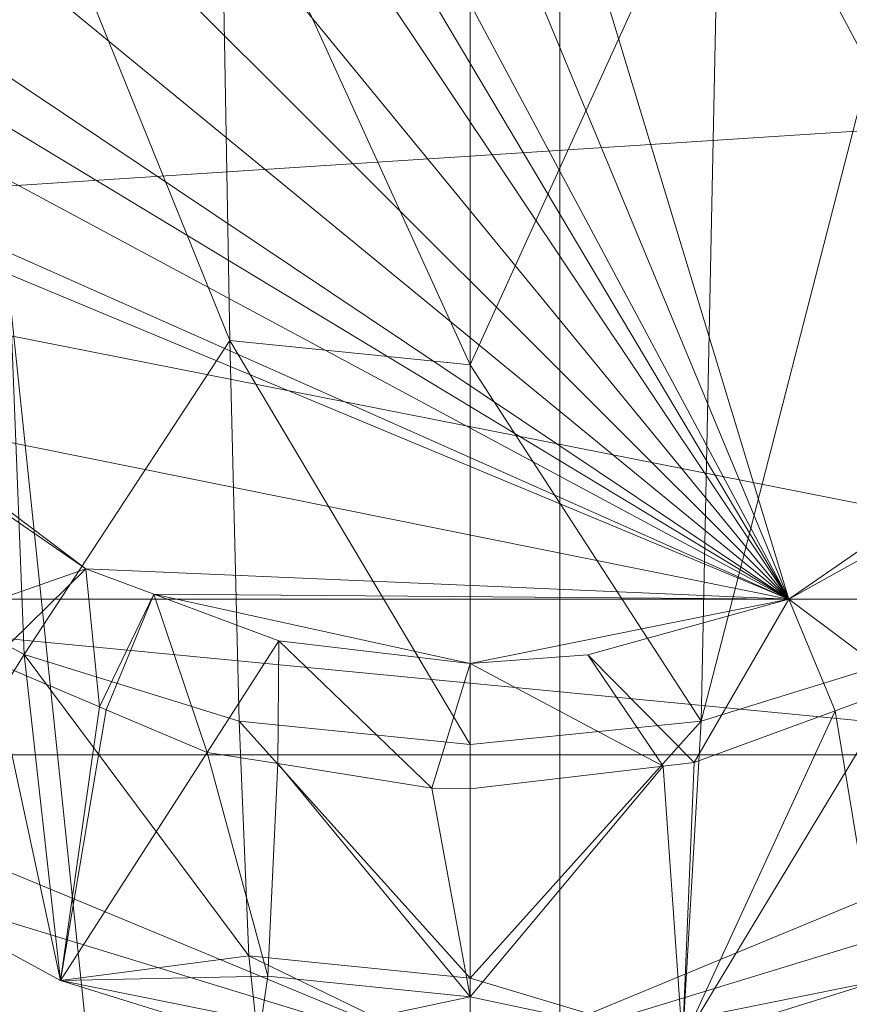
# Model space of a CAD drawing. Units: metres. Extents: x 2.939 to 3.552, y 1.165 to 1.778.
# Drawn here: x 3.242 to 3.248, y 1.244 to 1.251 of the extents above; entities that cross this region are included whole.
import ezdxf
from ezdxf.lldxf.tags import DXFTag

# ---------------------------------------------------------------- set-up
doc = ezdxf.new("R2010")
doc.units = ezdxf.units.M
doc.header["$MEASUREMENT"] = 0
doc.layers.add('Mobilier 2D', color=7, linetype='Continuous')
doc.layers.add('Mobilier 3D', color=7, linetype='Continuous')
tags = doc.linetypes.add('HIDDEN2', pattern=[0.1875, 0.125, -0.0625]).pattern_tags.tags
tags[6:7] = [DXFTag(74, 4), DXFTag(75, 0), DXFTag(340, '0'), DXFTag(46, 1.0), DXFTag(50, 0.0), DXFTag(44, 0.0), DXFTag(45, 0.0)]
tags[4:5] = [DXFTag(74, 4), DXFTag(75, 0), DXFTag(340, '0'), DXFTag(46, 1.0), DXFTag(50, 0.0), DXFTag(44, 0.0), DXFTag(45, 0.0)]

# ---------------------------------------------------------------- blocks, each defined once
blk = doc.blocks.new('thot')
at = {"layer": 'Mobilier 2D', "color": 8, "linetype": 'Continuous', "lineweight": 0, "extrusion": (0, 0, -1)}
blk.add_arc((-0.0003637, 0.0015674), 0.2740518, 229.436735, 229.436144, dxfattribs=at)
at = {"layer": 'Mobilier 2D', "color": 8, "linetype": 'HIDDEN2', "lineweight": 0, "extrusion": (0, 0, -1)}
blk.add_arc((-0.0005086, 0.000629), 0.2599999, 209.032331, 209.03174, dxfattribs=at)
at = {"layer": 'Mobilier 2D', "color": 8, "linetype": 'HIDDEN2', "lineweight": 0}
mesh = blk.add_polyface(dxfattribs=at)
corners = [(0.0134809, -0.0160647), (0.0089017, -0.0086368), (0.0104778, -0.0101951), (-0.0066852, -0.0070146), (-0.005688, -0.0065291), (-0.0046554, -0.0061245), (-0.006525, -0.223076), (0.006233, -0.223076), (0.005293, -0.224215), (0.007574, -0.219338), (-0.007684, -0.220325), (-0.008358, -0.217445), (-0.0139284, -0.0175837), (0.0136954, -0.0171529), (0.0080258, -0.0079564), (0.0051143, -0.0063606), (0.0070987, -0.0073478), (-0.013737, -0.035699), (-0.014026, -0.019798), (0.013862, -0.019363), (-0.0003039, -0.0053566), (0.001908, -0.0054982), (0.0029985, -0.0057003), (-0.013748, -0.0164894), (-0.0134812, -0.0154129), (-0.010495, -0.181809), (0.010203, -0.181809), (-0.009778, -0.19628), (-0.0025102, -0.0055671), (0.00957, -0.19711), (-0.009204, -0.20848), (-0.012599, -0.08766), (-0.013084, -0.067388), (0.008912, -0.20848), (0.010806, -0.162743), (-0.000146, -0.226469), (-0.00314, -0.225864), (-0.004447, -0.225154), (-0.0085484, -0.008215), (-0.0109294, -0.0105291), (-0.010198, -0.0096953), (-0.0094027, -0.0089223), (-0.0115922, -0.0114183), (-0.0121823, -0.0123573), (0.0138226, -0.0182546), (0.002848, -0.225864), (0.001404, -0.226313), (0.004155, -0.225154), (-0.0014112, -0.0054179), (0.0008049, -0.0053834), (-0.0126959, -0.0133403), (-0.0131298, -0.014361), (0.0131807, -0.014997), (0.0117871, -0.0119835), (0.0127967, -0.0139566), (-0.007235, -0.221769), (-0.005585, -0.224215), (0.011168, -0.0110633), (-0.012126, -0.112808), (0.0097207, -0.0093846), (0.0061261, -0.0068147), (-0.011041, -0.161624), (-0.011605, -0.138898), (0.0040695, -0.0059884), (-0.001696, -0.226313), (-0.0076407, -0.0075777), (-0.0035939, -0.0058031), (0.0123312, -0.0129499), (-0.0140212, -0.0186889)]
mesh.append_faces([[corners[k] for k in face] for face in [(38, 40, 41), (35, 45, 46), (20, 28, 48)]], dxfattribs={"vtx0": -1, "color": 8})
mesh.append_faces([[corners[k] for k in face] for face in [(14, 15, 16), (25, 26, 27), (42, 24, 43), (17, 19, 32), (52, 53, 54), (29, 27, 26), (9, 11, 33), (0, 53, 52), (62, 34, 61)]], dxfattribs={"vtx0": -1, "vtx1": -1, "color": 8})
mesh.append_faces([[corners[k] for k in face] for face in [(0, 1, 2), (12, 1, 13), (6, 10, 7), (3, 5, 28), (38, 1, 24), (38, 3, 28), (38, 24, 39), (0, 2, 53), (1, 22, 15), (20, 22, 1), (35, 56, 8), (38, 28, 20), (12, 24, 1), (38, 20, 1), (12, 13, 18)]], dxfattribs={"vtx0": -1, "vtx1": -1, "vtx2": -1, "color": 8})
mesh.append_faces([[corners[k] for k in face] for face in [(6, 7, 8), (9, 10, 11), (20, 21, 22), (29, 30, 27), (33, 11, 30), (31, 19, 34), (35, 36, 37), (38, 39, 40), (18, 44, 19), (35, 8, 47), (35, 37, 56), (25, 34, 26), (35, 47, 45)]], dxfattribs={"vtx0": -1, "vtx2": -1, "color": 8})
mesh.append_faces([[corners[k] for k in face] for face in [(17, 18, 19), (31, 32, 19), (13, 44, 18), (14, 1, 15), (50, 43, 24), (42, 39, 24), (58, 31, 34), (9, 7, 10), (25, 61, 34), (62, 58, 34), (0, 13, 1), (56, 6, 8), (29, 33, 30)]], dxfattribs={"vtx1": -1, "vtx2": -1, "color": 8})
mesh.append_faces([[corners[k] for k in face] for face in [(3, 4, 5), (12, 23, 24), (20, 49, 21), (24, 51, 50), (6, 55, 10), (2, 57, 53), (1, 59, 2), (15, 60, 16), (22, 63, 15), (35, 64, 36), (38, 65, 3), (5, 66, 28), (53, 67, 54), (18, 68, 12)]], dxfattribs={"vtx2": -1, "color": 8})
at = {"layer": 'Mobilier 3D', "color": 13, "linetype": 'Continuous', "lineweight": 0}
mesh = blk.add_polyface(dxfattribs=at)
corners = [(-0.027312, -0.27296, 0.5), (0.000509, 0.275629, 0.5), (-0.054848, 0.27, 0.5)]
mesh.append_faces([[corners[k] for k in face] for face in [(0, 1, 2)]], dxfattribs={"color": 13})
mesh = blk.add_polyface(dxfattribs=at)
corners = [(-0.027312, -0.27296, 0.5), (0.000509, -0.274371, 0.5), (0.000509, 0.275629, 0.5)]
mesh.append_faces([[corners[k] for k in face] for face in [(0, 1, 2)]], dxfattribs={"color": 13})
mesh = blk.add_polyface(dxfattribs=at)
corners = [(0.000509, 0.275629, 0.5), (0.000509, -0.274371, 0.5), (0.02833, -0.27296, 0.5)]
mesh.append_faces([[corners[k] for k in face] for face in [(0, 1, 2)]], dxfattribs={"color": 13})
mesh = blk.add_polyface(dxfattribs=at)
corners = [(0.000509, 0.275629, 0.5), (0.02833, -0.27296, 0.5), (0.055866, 0.27, 0.5)]
mesh.append_faces([[corners[k] for k in face] for face in [(0, 1, 2)]], dxfattribs={"color": 13})
mesh = blk.add_polyface(dxfattribs=at)
corners = [(-0.019032, -0.072298, 0.483), (0.000509, -0.259371, 0.483), (-0.051829, -0.254049, 0.483)]
mesh.append_faces([[corners[k] for k in face] for face in [(0, 1, 2)]], dxfattribs={"color": 13})
mesh = blk.add_polyface(dxfattribs=at)
corners = [(0.000509, -0.074871, 0.483), (0.000509, -0.259371, 0.483), (-0.019032, -0.072298, 0.483)]
mesh.append_faces([[corners[k] for k in face] for face in [(0, 1, 2)]], dxfattribs={"color": 13})
mesh = blk.add_polyface(dxfattribs=at)
corners = [(0.02005, -0.072298, 0.483), (0.052847, -0.254049, 0.483), (0.000509, -0.074871, 0.483)]
mesh.append_faces([[corners[k] for k in face] for face in [(0, 1, 2)]], dxfattribs={"color": 13})
mesh = blk.add_polyface(dxfattribs=at)
corners = [(0.000509, -0.074871, 0.483), (0.052847, -0.254049, 0.483), (0.000509, -0.259371, 0.483)]
mesh.append_faces([[corners[k] for k in face] for face in [(0, 1, 2)]], dxfattribs={"color": 13})
mesh = blk.add_polyface(dxfattribs=at)
corners = [(0.002182, -0.223077), (-0.00247, -0.211862), (-0.001336, -0.211491)]
mesh.append_faces([[corners[k] for k in face] for face in [(0, 1, 2)]], dxfattribs={"color": 13})
mesh = blk.add_polyface(dxfattribs=at)
corners = [(-0.001336, -0.211491), (0.005826, -0.218645), (0.005449, -0.219776)]
mesh.append_faces([[corners[k] for k in face] for face in [(0, 1, 2)]], dxfattribs={"color": 13})
mesh = blk.add_polyface(dxfattribs=at)
corners = [(-0.001336, -0.211491), (0.005449, -0.219776), (0.005353, -0.220065)]
mesh.append_faces([[corners[k] for k in face] for face in [(0, 1, 2)]], dxfattribs={"color": 13})
mesh = blk.add_polyface(dxfattribs=at)
corners = [(0.002182, -0.223077), (-0.001336, -0.211491), (0.004131, -0.221731)]
mesh.append_faces([[corners[k] for k in face] for face in [(0, 1, 2)]], dxfattribs={"color": 13})
mesh = blk.add_polyface(dxfattribs=at)
corners = [(0.004131, -0.221731), (-0.001336, -0.211491), (0.005353, -0.220065)]
mesh.append_faces([[corners[k] for k in face] for face in [(0, 1, 2)]], dxfattribs={"color": 13})
mesh = blk.add_polyface(dxfattribs=at)
corners = [(-0.003508, -0.212437), (-0.00247, -0.211862), (0.002182, -0.223077)]
mesh.append_faces([[corners[k] for k in face] for face in [(0, 1, 2)]], dxfattribs={"color": 13})
mesh = blk.add_polyface(dxfattribs=at)
corners = [(0.002182, -0.223077), (-0.003975, -0.212725), (-0.003508, -0.212437)]
mesh.append_faces([[corners[k] for k in face] for face in [(0, 1, 2)]], dxfattribs={"color": 13})
mesh = blk.add_polyface(dxfattribs=at)
corners = [(-0.004421, -0.213188), (-0.003975, -0.212725), (0.002182, -0.223077)]
mesh.append_faces([[corners[k] for k in face] for face in [(0, 1, 2)]], dxfattribs={"color": 13})
mesh = blk.add_polyface(dxfattribs=at)
corners = [(-0.005183, -0.214096), (-0.004421, -0.213188), (0.002182, -0.223077)]
mesh.append_faces([[corners[k] for k in face] for face in [(0, 1, 2)]], dxfattribs={"color": 13})
mesh = blk.add_polyface(dxfattribs=at)
corners = [(-0.005183, -0.214096), (0.002182, -0.223077), (-0.00577, -0.215134)]
mesh.append_faces([[corners[k] for k in face] for face in [(0, 1, 2)]], dxfattribs={"color": 13})
mesh = blk.add_polyface(dxfattribs=at)
corners = [(-0.00577, -0.215134), (0.002182, -0.223077), (-0.006098, -0.21628)]
mesh.append_faces([[corners[k] for k in face] for face in [(0, 1, 2)]], dxfattribs={"color": 13})
mesh = blk.add_polyface(dxfattribs=at)
corners = [(-0.006196, -0.217464), (-0.006098, -0.21628), (0.002182, -0.223077)]
mesh.append_faces([[corners[k] for k in face] for face in [(0, 1, 2)]], dxfattribs={"color": 13})
mesh = blk.add_polyface(dxfattribs=at)
corners = [(-0.003407, -0.22348, 0.067789), (-0.00367, -0.216826, 0.100634), (-0.004831, -0.222707, 0.067789)]
mesh.append_faces([[corners[k] for k in face] for face in [(0, 1, 2)]], dxfattribs={"color": 13})
mesh = blk.add_polyface(dxfattribs=at)
corners = [(-0.001903, -0.221185, 0.08434), (-0.001971, -0.217354, 0.100634), (-0.00367, -0.216826, 0.100634)]
mesh.append_faces([[corners[k] for k in face] for face in [(0, 1, 2)]], dxfattribs={"color": 13})
mesh = blk.add_polyface(dxfattribs=at)
corners = [(-0.003407, -0.22348, 0.067789), (-0.001903, -0.221185, 0.08434), (-0.00367, -0.216826, 0.100634)]
mesh.append_faces([[corners[k] for k in face] for face in [(0, 1, 2)]], dxfattribs={"color": 13})
mesh = blk.add_polyface(dxfattribs=at)
corners = [(0.003115, -0.22348, 0.067789), (0.003378, -0.216826, 0.100634), (0.001542, -0.223969, 0.067789)]
mesh.append_faces([[corners[k] for k in face] for face in [(0, 1, 2)]], dxfattribs={"color": 13})
mesh = blk.add_polyface(dxfattribs=at)
corners = [(0.001542, -0.223969, 0.067789), (0.003378, -0.216826, 0.100634), (0.001679, -0.217354, 0.100634)]
mesh.append_faces([[corners[k] for k in face] for face in [(0, 1, 2)]], dxfattribs={"color": 13})
mesh = blk.add_polyface(dxfattribs=at)
corners = [(-0.001903, -0.221185, 0.08434), (-0.000146, -0.221363, 0.08434), (-0.001971, -0.217354, 0.100634)]
mesh.append_faces([[corners[k] for k in face] for face in [(0, 1, 2)]], dxfattribs={"color": 13})
mesh = blk.add_polyface(dxfattribs=at)
corners = [(-0.000146, -0.221363, 0.08434), (-0.000146, -0.217538, 0.100634), (-0.001971, -0.217354, 0.100634)]
mesh.append_faces([[corners[k] for k in face] for face in [(0, 1, 2)]], dxfattribs={"color": 13})
mesh = blk.add_polyface(dxfattribs=at)
corners = [(0.001542, -0.223969, 0.067789), (0.001679, -0.217354, 0.100634), (-0.000146, -0.221363, 0.08434)]
mesh.append_faces([[corners[k] for k in face] for face in [(0, 1, 2)]], dxfattribs={"color": 13})
mesh = blk.add_polyface(dxfattribs=at)
corners = [(-0.000146, -0.221363, 0.08434), (0.001679, -0.217354, 0.100634), (-0.000146, -0.217538, 0.100634)]
mesh.append_faces([[corners[k] for k in face] for face in [(0, 1, 2)]], dxfattribs={"color": 13})
mesh = blk.add_polyface(dxfattribs=at)
corners = [(-0.006196, -0.217464), (0.002182, -0.223077), (-0.006214, -0.217998)]
mesh.append_faces([[corners[k] for k in face] for face in [(0, 1, 2)]], dxfattribs={"color": 13})
mesh = blk.add_polyface(dxfattribs=at)
corners = [(-0.006214, -0.217998), (0.002182, -0.223077), (-0.006072, -0.21864)]
mesh.append_faces([[corners[k] for k in face] for face in [(0, 1, 2)]], dxfattribs={"color": 13})
mesh = blk.add_polyface(dxfattribs=at)
corners = [(0.002182, -0.223077), (-0.005883, -0.219492), (-0.006072, -0.21864)]
mesh.append_faces([[corners[k] for k in face] for face in [(0, 1, 2)]], dxfattribs={"color": 13})
mesh = blk.add_polyface(dxfattribs=at)
corners = [(0.002182, -0.223077), (-0.005739, -0.219776), (-0.005883, -0.219492)]
mesh.append_faces([[corners[k] for k in face] for face in [(0, 1, 2)]], dxfattribs={"color": 13})
mesh = blk.add_polyface(dxfattribs=at)
corners = [(-0.004426, -0.221745), (-0.005739, -0.219776), (0.002182, -0.223077)]
mesh.append_faces([[corners[k] for k in face] for face in [(0, 1, 2)]], dxfattribs={"color": 13})
mesh = blk.add_polyface(dxfattribs=at)
corners = [(-0.001834, -0.223969, 0.067789), (-0.001903, -0.221185, 0.08434), (-0.003407, -0.22348, 0.067789)]
mesh.append_faces([[corners[k] for k in face] for face in [(0, 1, 2)]], dxfattribs={"color": 13})
mesh = blk.add_polyface(dxfattribs=at)
corners = [(-0.000146, -0.224139, 0.067789), (-0.000146, -0.221363, 0.08434), (-0.001903, -0.221185, 0.08434)]
mesh.append_faces([[corners[k] for k in face] for face in [(0, 1, 2)]], dxfattribs={"color": 13})
mesh = blk.add_polyface(dxfattribs=at)
corners = [(-0.001834, -0.223969, 0.067789), (-0.000146, -0.224139, 0.067789), (-0.001903, -0.221185, 0.08434)]
mesh.append_faces([[corners[k] for k in face] for face in [(0, 1, 2)]], dxfattribs={"color": 13})
mesh = blk.add_polyface(dxfattribs=at)
corners = [(-0.000146, -0.221363, 0.08434), (-0.000146, -0.224139, 0.067789), (0.001542, -0.223969, 0.067789)]
mesh.append_faces([[corners[k] for k in face] for face in [(0, 1, 2)]], dxfattribs={"color": 13})
mesh = blk.add_polyface(dxfattribs=at)
corners = [(-0.004215, -0.221987), (-0.004426, -0.221745), (-0.002956, -0.222855)]
mesh.append_faces([[corners[k] for k in face] for face in [(0, 1, 2)]], dxfattribs={"color": 13})
mesh = blk.add_polyface(dxfattribs=at)
corners = [(-0.002956, -0.222855), (-0.004426, -0.221745), (0.002182, -0.223077)]
mesh.append_faces([[corners[k] for k in face] for face in [(0, 1, 2)]], dxfattribs={"color": 13})
mesh = blk.add_polyface(dxfattribs=at)
corners = [(0.004131, -0.221731), (0.003442, -0.222375), (0.002182, -0.223077)]
mesh.append_faces([[corners[k] for k in face] for face in [(0, 1, 2)]], dxfattribs={"color": 13})
mesh = blk.add_polyface(dxfattribs=at)
corners = [(-0.002956, -0.222855), (-0.004043, -0.223234, 0.0007479), (-0.004215, -0.221987)]
mesh.append_faces([[corners[k] for k in face] for face in [(0, 1, 2)]], dxfattribs={"color": 13})
mesh = blk.add_polyface(dxfattribs=at)
corners = [(0.003442, -0.222375), (0.003025, -0.223708, 0.000741), (0.002182, -0.223077)]
mesh.append_faces([[corners[k] for k in face] for face in [(0, 1, 2)]], dxfattribs={"color": 13})
mesh = blk.add_polyface(dxfattribs=at)
corners = [(-0.004831, -0.222707, 0.067789), (-0.004447, -0.225154, 0.034112), (-0.003407, -0.22348, 0.067789)]
mesh.append_faces([[corners[k] for k in face] for face in [(0, 1, 2)]], dxfattribs={"color": 13})
mesh = blk.add_polyface(dxfattribs=at)
corners = [(-0.002956, -0.222855), (-0.003645, -0.22353, 0.000744), (-0.004043, -0.223234, 0.0007479)]
mesh.append_faces([[corners[k] for k in face] for face in [(0, 1, 2)]], dxfattribs={"color": 13})
mesh = blk.add_polyface(dxfattribs=at)
corners = [(-0.002855, -0.223864, 0.000739), (-0.003645, -0.22353, 0.000744), (-0.002956, -0.222855)]
mesh.append_faces([[corners[k] for k in face] for face in [(0, 1, 2)]], dxfattribs={"color": 13})
mesh = blk.add_polyface(dxfattribs=at)
corners = [(-0.002956, -0.222855), (0.002182, -0.223077), (-0.002459, -0.22304)]
mesh.append_faces([[corners[k] for k in face] for face in [(0, 1, 2)]], dxfattribs={"color": 13})
mesh = blk.add_polyface(dxfattribs=at)
corners = [(-0.002956, -0.222855), (-0.002459, -0.22304), (-0.002855, -0.223864, 0.000739)]
mesh.append_faces([[corners[k] for k in face] for face in [(0, 1, 2)]], dxfattribs={"color": 13})
mesh = blk.add_polyface(dxfattribs=at)
corners = [(-0.002459, -0.22304), (-0.002806, -0.223885, 0.000739), (-0.002855, -0.223864, 0.000739)]
mesh.append_faces([[corners[k] for k in face] for face in [(0, 1, 2)]], dxfattribs={"color": 13})
mesh = blk.add_polyface(dxfattribs=at)
corners = [(-0.002459, -0.22304), (-0.002068, -0.224197, 0.000734), (-0.002806, -0.223885, 0.000739)]
mesh.append_faces([[corners[k] for k in face] for face in [(0, 1, 2)]], dxfattribs={"color": 13})
mesh = blk.add_polyface(dxfattribs=at)
corners = [(-0.002459, -0.22304), (0.002182, -0.223077), (-0.000146, -0.223546)]
mesh.append_faces([[corners[k] for k in face] for face in [(0, 1, 2)]], dxfattribs={"color": 13})
mesh = blk.add_polyface(dxfattribs=at)
corners = [(-0.002459, -0.22304), (-0.000146, -0.223546), (-0.001545, -0.223381)]
mesh.append_faces([[corners[k] for k in face] for face in [(0, 1, 2)]], dxfattribs={"color": 13})
mesh = blk.add_polyface(dxfattribs=at)
corners = [(-0.001545, -0.223381), (-0.002068, -0.224197, 0.000734), (-0.002459, -0.22304)]
mesh.append_faces([[corners[k] for k in face] for face in [(0, 1, 2)]], dxfattribs={"color": 13})
mesh = blk.add_polyface(dxfattribs=at)
corners = [(0.002182, -0.223077), (0.000714, -0.223484), (-0.000146, -0.223546)]
mesh.append_faces([[corners[k] for k in face] for face in [(0, 1, 2)]], dxfattribs={"color": 13})
mesh = blk.add_polyface(dxfattribs=at)
corners = [(0.002182, -0.223077), (0.001491, -0.224271, 0.000733), (0.000714, -0.223484)]
mesh.append_faces([[corners[k] for k in face] for face in [(0, 1, 2)]], dxfattribs={"color": 13})
mesh = blk.add_polyface(dxfattribs=at)
corners = [(0.002182, -0.223077), (0.002521, -0.223893, 0.000739), (0.001491, -0.224271, 0.000733)]
mesh.append_faces([[corners[k] for k in face] for face in [(0, 1, 2)]], dxfattribs={"color": 13})
mesh = blk.add_polyface(dxfattribs=at)
corners = [(0.002182, -0.223077), (0.003025, -0.223708, 0.000741), (0.002521, -0.223893, 0.000739)]
mesh.append_faces([[corners[k] for k in face] for face in [(0, 1, 2)]], dxfattribs={"color": 13})
mesh = blk.add_polyface(dxfattribs=at)
corners = [(-0.001545, -0.223381), (-0.001552, -0.224279, 0.000733), (-0.002068, -0.224197, 0.000734)]
mesh.append_faces([[corners[k] for k in face] for face in [(0, 1, 2)]], dxfattribs={"color": 13})
mesh = blk.add_polyface(dxfattribs=at)
corners = [(-0.001545, -0.223381), (-0.000427, -0.224458, 0.00073), (-0.001552, -0.224279, 0.000733)]
mesh.append_faces([[corners[k] for k in face] for face in [(0, 1, 2)]], dxfattribs={"color": 13})
mesh = blk.add_polyface(dxfattribs=at)
corners = [(-0.000146, -0.223546), (-0.000427, -0.224458, 0.00073), (-0.001545, -0.223381)]
mesh.append_faces([[corners[k] for k in face] for face in [(0, 1, 2)]], dxfattribs={"color": 13})
mesh = blk.add_polyface(dxfattribs=at)
corners = [(-0.003407, -0.22348, 0.067789), (-0.004447, -0.225154, 0.034112), (-0.00314, -0.225864, 0.034112)]
mesh.append_faces([[corners[k] for k in face] for face in [(0, 1, 2)]], dxfattribs={"color": 13})
mesh = blk.add_polyface(dxfattribs=at)
corners = [(-0.001765, -0.225684, 0.05103), (-0.001834, -0.223969, 0.067789), (-0.003407, -0.22348, 0.067789)]
mesh.append_faces([[corners[k] for k in face] for face in [(0, 1, 2)]], dxfattribs={"color": 13})
mesh = blk.add_polyface(dxfattribs=at)
corners = [(-0.003407, -0.22348, 0.067789), (-0.00314, -0.225864, 0.034112), (-0.001765, -0.225684, 0.05103)]
mesh.append_faces([[corners[k] for k in face] for face in [(0, 1, 2)]], dxfattribs={"color": 13})
mesh = blk.add_polyface(dxfattribs=at)
corners = [(0.000714, -0.223484), (0.001264, -0.224298, 0.000733), (-0.000146, -0.223546)]
mesh.append_faces([[corners[k] for k in face] for face in [(0, 1, 2)]], dxfattribs={"color": 13})
mesh = blk.add_polyface(dxfattribs=at)
corners = [(0.000714, -0.223484), (0.001491, -0.224271, 0.000733), (0.001264, -0.224298, 0.000733)]
mesh.append_faces([[corners[k] for k in face] for face in [(0, 1, 2)]], dxfattribs={"color": 13})
mesh = blk.add_polyface(dxfattribs=at)
corners = [(0.002848, -0.225864, 0.034112), (0.003115, -0.22348, 0.067789), (0.001404, -0.226313, 0.034112)]
mesh.append_faces([[corners[k] for k in face] for face in [(0, 1, 2)]], dxfattribs={"color": 13})
mesh = blk.add_polyface(dxfattribs=at)
corners = [(0.001404, -0.226313, 0.034112), (0.003115, -0.22348, 0.067789), (0.001542, -0.223969, 0.067789)]
mesh.append_faces([[corners[k] for k in face] for face in [(0, 1, 2)]], dxfattribs={"color": 13})
mesh = blk.add_polyface(dxfattribs=at)
corners = [(-0.004447, -0.225154, 0.034112), (-0.003645, -0.22353, 0.000744), (-0.00314, -0.225864, 0.034112)]
mesh.append_faces([[corners[k] for k in face] for face in [(0, 1, 2)]], dxfattribs={"color": 13})
mesh = blk.add_polyface(dxfattribs=at)
corners = [(-0.00314, -0.225864, 0.034112), (-0.003645, -0.22353, 0.000744), (-0.002855, -0.223864, 0.000739)]
mesh.append_faces([[corners[k] for k in face] for face in [(0, 1, 2)]], dxfattribs={"color": 13})
mesh = blk.add_polyface(dxfattribs=at)
corners = [(-0.000146, -0.223546), (-0.000146, -0.224463, 0.00073), (-0.000427, -0.224458, 0.00073)]
mesh.append_faces([[corners[k] for k in face] for face in [(0, 1, 2)]], dxfattribs={"color": 13})
mesh = blk.add_polyface(dxfattribs=at)
corners = [(0.001264, -0.224298, 0.000733), (-0.000146, -0.224463, 0.00073), (-0.000146, -0.223546)]
mesh.append_faces([[corners[k] for k in face] for face in [(0, 1, 2)]], dxfattribs={"color": 13})
mesh = blk.add_polyface(dxfattribs=at)
corners = [(0.003025, -0.223708, 0.000741), (0.002848, -0.225864, 0.034112), (0.002521, -0.223893, 0.000739)]
mesh.append_faces([[corners[k] for k in face] for face in [(0, 1, 2)]], dxfattribs={"color": 13})
mesh = blk.add_polyface(dxfattribs=at)
corners = [(-0.00314, -0.225864, 0.034112), (-0.002855, -0.223864, 0.000739), (-0.002806, -0.223885, 0.000739)]
mesh.append_faces([[corners[k] for k in face] for face in [(0, 1, 2)]], dxfattribs={"color": 13})
mesh = blk.add_polyface(dxfattribs=at)
corners = [(-0.002806, -0.223885, 0.000739), (-0.002068, -0.224197, 0.000734), (-0.00314, -0.225864, 0.034112)]
mesh.append_faces([[corners[k] for k in face] for face in [(0, 1, 2)]], dxfattribs={"color": 13})
mesh = blk.add_polyface(dxfattribs=at)
corners = [(0.002521, -0.223893, 0.000739), (0.002848, -0.225864, 0.034112), (0.001404, -0.226313, 0.034112)]
mesh.append_faces([[corners[k] for k in face] for face in [(0, 1, 2)]], dxfattribs={"color": 13})
mesh = blk.add_polyface(dxfattribs=at)
corners = [(0.002521, -0.223893, 0.000739), (0.001404, -0.226313, 0.034112), (0.001491, -0.224271, 0.000733)]
mesh.append_faces([[corners[k] for k in face] for face in [(0, 1, 2)]], dxfattribs={"color": 13})
mesh = blk.add_polyface(dxfattribs=at)
corners = [(-0.001765, -0.225684, 0.05103), (-0.000146, -0.225848, 0.05103), (-0.001834, -0.223969, 0.067789)]
mesh.append_faces([[corners[k] for k in face] for face in [(0, 1, 2)]], dxfattribs={"color": 13})
mesh = blk.add_polyface(dxfattribs=at)
corners = [(-0.000146, -0.225848, 0.05103), (-0.000146, -0.224139, 0.067789), (-0.001834, -0.223969, 0.067789)]
mesh.append_faces([[corners[k] for k in face] for face in [(0, 1, 2)]], dxfattribs={"color": 13})
mesh = blk.add_polyface(dxfattribs=at)
corners = [(0.001404, -0.226313, 0.034112), (0.001542, -0.223969, 0.067789), (-0.000146, -0.225848, 0.05103)]
mesh.append_faces([[corners[k] for k in face] for face in [(0, 1, 2)]], dxfattribs={"color": 13})
mesh = blk.add_polyface(dxfattribs=at)
corners = [(-0.000146, -0.225848, 0.05103), (0.001542, -0.223969, 0.067789), (-0.000146, -0.224139, 0.067789)]
mesh.append_faces([[corners[k] for k in face] for face in [(0, 1, 2)]], dxfattribs={"color": 13})
mesh = blk.add_polyface(dxfattribs=at)
corners = [(-0.00314, -0.225864, 0.034112), (-0.002068, -0.224197, 0.000734), (-0.001626, -0.225834, 0.017086)]
mesh.append_faces([[corners[k] for k in face] for face in [(0, 1, 2)]], dxfattribs={"color": 13})
mesh = blk.add_polyface(dxfattribs=at)
corners = [(-0.001552, -0.224279, 0.000733), (-0.001626, -0.225834, 0.017086), (-0.002068, -0.224197, 0.000734)]
mesh.append_faces([[corners[k] for k in face] for face in [(0, 1, 2)]], dxfattribs={"color": 13})
mesh = blk.add_polyface(dxfattribs=at)
corners = [(-0.001552, -0.224279, 0.000733), (-0.000146, -0.225984, 0.017086), (-0.001626, -0.225834, 0.017086)]
mesh.append_faces([[corners[k] for k in face] for face in [(0, 1, 2)]], dxfattribs={"color": 13})
mesh = blk.add_polyface(dxfattribs=at)
corners = [(-0.000427, -0.224458, 0.00073), (-0.000146, -0.225984, 0.017086), (-0.001552, -0.224279, 0.000733)]
mesh.append_faces([[corners[k] for k in face] for face in [(0, 1, 2)]], dxfattribs={"color": 13})
mesh = blk.add_polyface(dxfattribs=at)
corners = [(-0.000146, -0.225984, 0.017086), (-0.000146, -0.224463, 0.00073), (0.001264, -0.224298, 0.000733)]
mesh.append_faces([[corners[k] for k in face] for face in [(0, 1, 2)]], dxfattribs={"color": 13})
mesh = blk.add_polyface(dxfattribs=at)
corners = [(0.001404, -0.226313, 0.034112), (-0.000146, -0.225984, 0.017086), (0.001264, -0.224298, 0.000733)]
mesh.append_faces([[corners[k] for k in face] for face in [(0, 1, 2)]], dxfattribs={"color": 13})
mesh = blk.add_polyface(dxfattribs=at)
corners = [(0.001404, -0.226313, 0.034112), (0.001264, -0.224298, 0.000733), (0.001491, -0.224271, 0.000733)]
mesh.append_faces([[corners[k] for k in face] for face in [(0, 1, 2)]], dxfattribs={"color": 13})
mesh = blk.add_polyface(dxfattribs=at)
corners = [(-0.000146, -0.224463, 0.00073), (-0.000146, -0.225984, 0.017086), (-0.000427, -0.224458, 0.00073)]
mesh.append_faces([[corners[k] for k in face] for face in [(0, 1, 2)]], dxfattribs={"color": 13})
mesh = blk.add_polyface(dxfattribs=at)
corners = [(-0.001765, -0.225684, 0.05103), (-0.00314, -0.225864, 0.034112), (-0.001696, -0.226313, 0.034112)]
mesh.append_faces([[corners[k] for k in face] for face in [(0, 1, 2)]], dxfattribs={"color": 13})
mesh = blk.add_polyface(dxfattribs=at)
corners = [(-0.000146, -0.226469, 0.034112), (-0.000146, -0.225848, 0.05103), (-0.001765, -0.225684, 0.05103)]
mesh.append_faces([[corners[k] for k in face] for face in [(0, 1, 2)]], dxfattribs={"color": 13})
mesh = blk.add_polyface(dxfattribs=at)
corners = [(-0.001765, -0.225684, 0.05103), (-0.001696, -0.226313, 0.034112), (-0.000146, -0.226469, 0.034112)]
mesh.append_faces([[corners[k] for k in face] for face in [(0, 1, 2)]], dxfattribs={"color": 13})
mesh = blk.add_polyface(dxfattribs=at)
corners = [(-0.00314, -0.225864, 0.034112), (-0.001626, -0.225834, 0.017086), (-0.001696, -0.226313, 0.034112)]
mesh.append_faces([[corners[k] for k in face] for face in [(0, 1, 2)]], dxfattribs={"color": 13})
mesh = blk.add_polyface(dxfattribs=at)
corners = [(-0.001696, -0.226313, 0.034112), (-0.001626, -0.225834, 0.017086), (-0.000146, -0.225984, 0.017086)]
mesh.append_faces([[corners[k] for k in face] for face in [(0, 1, 2)]], dxfattribs={"color": 13})
mesh = blk.add_polyface(dxfattribs=at)
corners = [(-0.000146, -0.225848, 0.05103), (-0.000146, -0.226469, 0.034112), (0.001404, -0.226313, 0.034112)]
mesh.append_faces([[corners[k] for k in face] for face in [(0, 1, 2)]], dxfattribs={"color": 13})
mesh = blk.add_polyface(dxfattribs=at)
corners = [(-0.000146, -0.226469, 0.034112), (-0.001696, -0.226313, 0.034112), (-0.000146, -0.225984, 0.017086)]
mesh.append_faces([[corners[k] for k in face] for face in [(0, 1, 2)]], dxfattribs={"color": 13})
mesh = blk.add_polyface(dxfattribs=at)
corners = [(-0.000146, -0.226469, 0.034112), (-0.000146, -0.225984, 0.017086), (0.001404, -0.226313, 0.034112)]
mesh.append_faces([[corners[k] for k in face] for face in [(0, 1, 2)]], dxfattribs={"color": 13})

msp = doc.modelspace()

# ---------------------------------------------------------------- block references
msp.add_blockref('thot', (3.2451502, 1.4701017))

doc.saveas('drawing.dxf')
